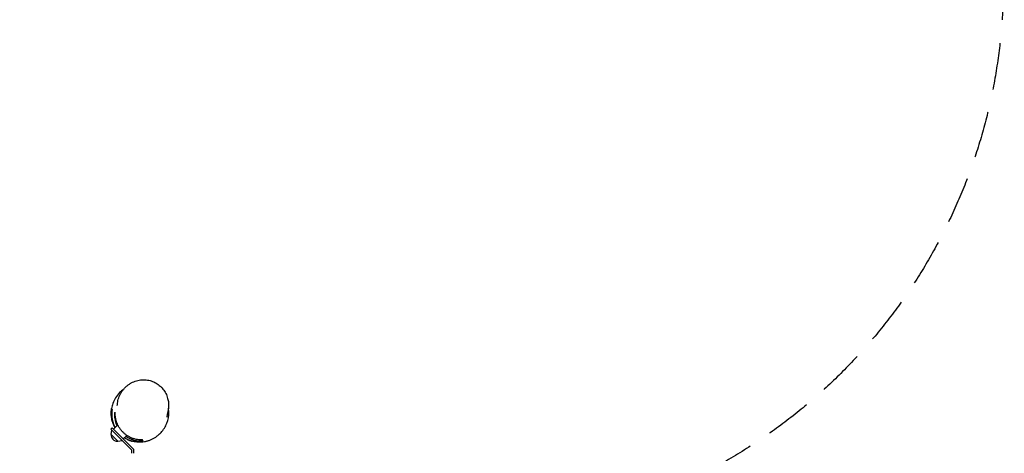
# Model space of a CAD drawing. Units: millimetres. Extents: x -6386 to 3958, y -7307 to 8833.
# Drawn here: x 1278 to 3958, y 1735 to 2914 of the extents above; entities that cross this region are included whole.
import ezdxf

# ---------------------------------------------------------------- set-up
doc = ezdxf.new("R2010")
doc.units = ezdxf.units.MM
doc.header["$LTSCALE"] = 20
doc.linetypes.add('HIDDEN', pattern=[9.525, 6.35, -3.175])
doc.layers.add('2d', color=230, linetype='Continuous')
doc.layers.add('EN-SafetyZone', color=93, linetype='HIDDEN')

msp = doc.modelspace()

# ---------------------------------------------------------------- linework, layer by layer
at = {"layer": '2d'}
for p, q in [((1529.3, 1804.6), (1525.8, 1801)), ((1525.8, 1801), (1582.4, 1744.4)), ((1526.6, 1786), (1528.6, 1798.2)), ((1587.4, 1746.5), (1529.3, 1804.6)), ((1532.9, 1801), (1544.7, 1812.9)), ((1526.6, 1786), (1544.7, 1767.9)), ((1544.7, 1767.9), (1556.9, 1769.9)), ((1559.7, 1774.2), (1569.4, 1783.9)), ((1582.4, 1744.4), (1582.4, 1735.1)), ((1587.4, 1746.5), (1587.4, 1735.1))]:
    msp.add_line(p, q, dxfattribs=at)
msp.add_arc((1543.8, 1785.1), 17, 177.6679, 272.3321, dxfattribs=at)
for points, knots in [([(1543.8, 1867.7), (1544, 1870.2), (1544.4, 1872.7), (1545.3, 1877.6), (1545.8, 1880), (1547.2, 1884.9), (1548.1, 1887.3), (1550, 1892), (1551.1, 1894.3), (1553.5, 1898.8), (1554.8, 1901), (1557.7, 1905.3), (1559.2, 1907.3), (1562.6, 1911.3), (1564.3, 1913.2), (1568.1, 1916.8), (1570, 1918.5), (1574.1, 1921.7), (1576.2, 1923.1), (1580.6, 1925.9), (1582.9, 1927.1), (1587.5, 1929.3), (1589.9, 1930.3), (1594.7, 1932), (1597.1, 1932.7), (1602, 1933.9), (1604.5, 1934.3), (1609.5, 1934.9), (1612, 1935.1), (1617, 1935.2), (1619.4, 1935.1), (1624.3, 1934.6), (1626.8, 1934.2), (1631.6, 1933.2), (1633.9, 1932.6), (1638.5, 1931.1), (1640.8, 1930.2), (1645.1, 1928.3), (1647.3, 1927.2), (1651.4, 1924.8), (1653.4, 1923.5), (1657.2, 1920.7), (1659, 1919.2), (1662.5, 1916), (1664.2, 1914.3), (1667.3, 1910.7), (1668.8, 1908.9), (1671.6, 1905), (1672.8, 1903), (1675.2, 1898.9), (1676.3, 1896.8), (1678.2, 1892.4), (1679, 1890.2), (1680.5, 1885.6), (1681.1, 1883.3), (1682, 1879.2), (1682.3, 1877.4), (1682.6, 1875.6)], [0, 0, 0, 0, 7.952116, 7.952116, 16.038382, 16.038382, 24.269728, 24.269728, 32.596383, 32.596383, 41.035484, 41.035484, 49.53294, 49.53294, 58.070388, 58.070388, 66.613206, 66.613206, 75.116708, 75.116708, 83.554545, 83.554545, 91.878588, 91.878588, 100.078064, 100.078064, 108.138903, 108.138903, 116.052829, 116.052829, 123.814156, 123.814156, 131.42101, 131.42101, 138.893662, 138.893662, 146.231991, 146.231991, 153.463581, 153.463581, 160.620927, 160.620927, 167.731363, 167.731363, 174.820382, 174.820382, 181.917798, 181.917798, 189.051179, 189.051179, 196.255176, 196.255176, 203.542087, 203.542087, 210.938384, 210.938384, 216.521201, 216.521201, 216.521201, 216.521201]), ([(1560.9, 1909.3), (1556.9, 1906.6), (1553.2, 1903.4), (1549.8, 1900), (1545.7, 1895.9), (1542.1, 1891.3), (1536, 1881.4), (1533.4, 1876.2), (1531.4, 1870.5), (1531.4, 1870.3), (1531.3, 1870.1)], [-14.577274, -14.577274, -14.577274, -14.577274, 0, 0, 0, 17.360896, 17.360896, 34.880563, 34.880563, 35.508191, 35.508191, 35.508191, 35.508191]), ([(1537, 1805.2), (1535.8, 1807.4), (1534.8, 1809.5), (1532.8, 1814), (1531.9, 1816.3), (1530.4, 1821.1), (1529.7, 1823.5), (1528.6, 1828.3), (1528.2, 1830.7), (1527.6, 1835), (1527.4, 1836.9), (1527.1, 1840.7), (1527.1, 1842.6), (1527.1, 1846.3), (1527.2, 1848.1), (1527.4, 1851.6), (1527.6, 1853.3), (1527.9, 1855.7), (1528, 1856.5), (1528.1, 1857.2)], [26.644532, 26.644532, 26.644532, 26.644532, 43.642202, 43.642202, 61.595097, 61.595097, 80.320098, 80.320098, 99.843998, 99.843998, 116.956818, 116.956818, 135.238975, 135.238975, 154.864307, 154.864307, 176.050094, 176.050094, 186.06295, 186.06295, 186.06295, 186.06295]), ([(1529, 1854.3), (1528.6, 1851.8), (1528.2, 1849.1), (1527.8, 1843.8), (1527.8, 1841.1), (1528, 1835.5), (1528.3, 1832.7), (1528.9, 1828.4), (1529.2, 1826.9), (1529.8, 1824), (1530.2, 1822.5), (1531.4, 1818.1), (1532.4, 1815.2), (1534.3, 1810.8), (1534.9, 1809.4), (1536, 1807.2), (1536.4, 1806.4), (1536.9, 1805.5), (1537, 1805.4), (1537, 1805.2)], [0, 0, 0, 0, 0.01005763, 0.01005763, 0.02011526, 0.02011526, 0.03017288, 0.03017288, 0.0352017, 0.0352017, 0.04023051, 0.04023051, 0.05028814, 0.05028814, 0.05531695, 0.05531695, 0.05783136, 0.05783136, 0.0584169, 0.0584169, 0.0584169, 0.0584169]), ([(1537.8, 1806), (1536.9, 1807.8), (1536.1, 1809.5), (1534.7, 1812.8), (1534.2, 1814.2), (1533.4, 1816.4), (1533.1, 1817.1), (1532.7, 1818.6), (1532.5, 1819.3), (1531.4, 1822.9), (1530.8, 1825.8), (1529.9, 1831.5), (1529.6, 1834.3), (1529.3, 1838.4), (1529.3, 1839.8), (1529.3, 1842.6), (1529.3, 1843.9), (1529.5, 1847.9), (1529.8, 1850.6), (1530.2, 1853.2)], [0.10272602, 0.10272602, 0.10272602, 0.10272602, 0.10889955, 0.10889955, 0.11384953, 0.11384953, 0.11632452, 0.11632452, 0.11879951, 0.11879951, 0.12869947, 0.12869947, 0.13859943, 0.13859943, 0.1435494, 0.1435494, 0.14849938, 0.14849938, 0.15839934, 0.15839934, 0.15839934, 0.15839934]), ([(1543.5, 1864.7), (1543.5, 1864.7), (1543.5, 1864.7), (1543.6, 1865), (1543.6, 1865.3), (1543.7, 1866.1), (1543.7, 1866.6), (1543.8, 1867.4), (1543.8, 1867.5), (1543.8, 1867.6)], [1265.537848, 1265.537848, 1265.537848, 1265.537848, 1293.942489, 1293.942489, 1341.229399, 1341.229399, 1392.200492, 1392.200492, 1400.962662, 1400.962662, 1400.962662, 1400.962662]), ([(1658.1, 1787), (1659.7, 1788.5), (1661.2, 1790), (1669.6, 1798.9), (1675, 1807.5), (1682.2, 1826.6), (1684, 1836.8), (1683.6, 1850.5), (1683.3, 1854), (1682.7, 1857.5)], [-251.130011, -251.130011, -251.130011, -251.130011, -244.690213, -244.690213, -214.378217, -214.378217, -183.506934, -183.506934, -173.00317, -173.00317, -173.00317, -173.00317]), ([(1681.3, 1849.4), (1681.3, 1849.2), (1681.3, 1849), (1681.1, 1848.3), (1681, 1847.7), (1680.6, 1845.9), (1680.3, 1844.6), (1679.9, 1842.3), (1679.7, 1841.2), (1679.3, 1839.3), (1679.2, 1838.4), (1678.9, 1836.7), (1678.8, 1835.9), (1678.6, 1834.5), (1678.5, 1833.6), (1678.5, 1833.4), (1678.5, 1833.4), (1678.5, 1833.4)], [0.468546, 0.468546, 0.468546, 0.468546, 10.000002, 10.000002, 40.000058, 40.000058, 119.183027, 119.183027, 201.893462, 201.893462, 290.542679, 290.542679, 387.231645, 387.231645, 498.606375, 498.606375, 510.482128, 510.482128, 510.482128, 510.482128]), ([(1682.6, 1875.6), (1682.9, 1873.2), (1683.1, 1870.8), (1683.3, 1865.8), (1683.2, 1863.4), (1682.9, 1858.4), (1682.6, 1856), (1681.9, 1852.1), (1681.7, 1850.8), (1681.3, 1849.4)], [0, 0, 0, 0, 7.651663, 7.651663, 15.438885, 15.438885, 23.381343, 23.381343, 27.873489, 27.873489, 27.873489, 27.873489]), ([(1536.6, 1846.8), (1536.4, 1844.5), (1536.2, 1842.2), (1536.2, 1837.5), (1536.3, 1835.1), (1536.7, 1830.3), (1537, 1827.8), (1537.8, 1824.1), (1538.1, 1822.8), (1538.7, 1820.3), (1539.1, 1819.1), (1540.2, 1815.4), (1541.2, 1812.9), (1542.3, 1810.4)], [0, 0, 0, 0, 0.00862766, 0.00862766, 0.01725532, 0.01725532, 0.02588298, 0.02588298, 0.03019681, 0.03019681, 0.03451064, 0.03451064, 0.04306228, 0.04306228, 0.04306228, 0.04306228]), ([(1612.1, 1771.3), (1609.9, 1771.2), (1607.7, 1771.3), (1603.3, 1771.5), (1601.1, 1771.8), (1596.6, 1772.5), (1594.3, 1773), (1590.9, 1773.9), (1589.7, 1774.2), (1587.4, 1774.9), (1586.2, 1775.3), (1582.8, 1776.6), (1580.5, 1777.6), (1577.1, 1779.3), (1576, 1779.8), (1573.7, 1781.1), (1572.6, 1781.8), (1569.3, 1783.9), (1567.2, 1785.4), (1563.1, 1788.7), (1561.1, 1790.4), (1558.8, 1792.8), (1558.3, 1793.2), (1557.4, 1794.2), (1556.9, 1794.7), (1555.6, 1796.2), (1554.7, 1797.2), (1552.2, 1800.3), (1550.7, 1802.4), (1548.6, 1805.7), (1547.9, 1806.8), (1547, 1808.5), (1546.7, 1809.1), (1546.1, 1810.2), (1545.8, 1810.8), (1544.4, 1813.6), (1543.4, 1815.9), (1542.1, 1819.4), (1541.7, 1820.5), (1541, 1822.8), (1540.7, 1824), (1539.8, 1827.4), (1539.3, 1829.7), (1538.6, 1834.2), (1538.4, 1836.4), (1538.1, 1840.9), (1538.1, 1843), (1538.2, 1845.2)], [0, 0, 0, 0, 0.0079287, 0.0079287, 0.0158574, 0.0158574, 0.0237862, 0.0237862, 0.0277505, 0.0277505, 0.0317149, 0.0317149, 0.0396436, 0.0396436, 0.043608, 0.043608, 0.0475723, 0.0475723, 0.0555011, 0.0555011, 0.0634298, 0.0634298, 0.065412, 0.065412, 0.0673942, 0.0673942, 0.0713585, 0.0713585, 0.0792872, 0.0792872, 0.0832516, 0.0832516, 0.0852338, 0.0852338, 0.087216, 0.087216, 0.0951447, 0.0951447, 0.0991091, 0.0991091, 0.1030734, 0.1030734, 0.1110021, 0.1110021, 0.1189309, 0.1189309, 0.1268596, 0.1268596, 0.1268596, 0.1268596]), ([(1563, 1777.4), (1563.3, 1777.2), (1563.6, 1776.9), (1564.7, 1776.3), (1565.4, 1775.9), (1569, 1773.8), (1571.9, 1772.4), (1576.3, 1770.5), (1577.7, 1770), (1580, 1769.2), (1580.7, 1768.9), (1582.2, 1768.5), (1582.9, 1768.3), (1583.8, 1768), (1583.9, 1768), (1584.1, 1767.9)], [0.09684507, 0.09684507, 0.09684507, 0.09684507, 0.09806187, 0.09806187, 0.10057628, 0.10057628, 0.11063391, 0.11063391, 0.11566272, 0.11566272, 0.11817713, 0.11817713, 0.12069154, 0.12069154, 0.12118024, 0.12118024, 0.12118024, 0.12118024]), ([(1617.3, 1766.1), (1614.7, 1765.7), (1612.1, 1765.3), (1606.9, 1765), (1604.2, 1765), (1598.7, 1765.2), (1595.9, 1765.5), (1591.7, 1766.2), (1590.2, 1766.4), (1587.3, 1767), (1585.9, 1767.4), (1581.6, 1768.6), (1578.7, 1769.6), (1574.4, 1771.4), (1572.9, 1772.1), (1570.8, 1773.1), (1570.1, 1773.5), (1568.6, 1774.3), (1567.9, 1774.7), (1565.9, 1775.9), (1564.5, 1776.7), (1563.2, 1777.6)], [0, 0, 0, 0, 0.00989996, 0.00989996, 0.01979992, 0.01979992, 0.02969988, 0.02969988, 0.03464986, 0.03464986, 0.03959984, 0.03959984, 0.04949979, 0.04949979, 0.05444977, 0.05444977, 0.05692476, 0.05692476, 0.05939975, 0.05939975, 0.06426753, 0.06426753, 0.06426753, 0.06426753]), ([(1566.7, 1781.1), (1567.2, 1780.7), (1567.8, 1780.4), (1568.9, 1779.6), (1569.6, 1779.2), (1572.6, 1777.4), (1575.1, 1776.1), (1578.8, 1774.5), (1580, 1774), (1581.9, 1773.2), (1582.6, 1773), (1583.8, 1772.6), (1584.5, 1772.4), (1587.6, 1771.4), (1590.1, 1770.7), (1595, 1769.7), (1597.5, 1769.4), (1601.1, 1769.1), (1602.3, 1769), (1604.7, 1768.9), (1605.9, 1768.9), (1609.5, 1768.9), (1611.8, 1769), (1614.1, 1769.3)], [0.08210396, 0.08210396, 0.08210396, 0.08210396, 0.08411967, 0.08411967, 0.08627659, 0.08627659, 0.09490425, 0.09490425, 0.09921808, 0.09921808, 0.10137499, 0.10137499, 0.10353191, 0.10353191, 0.11215957, 0.11215957, 0.12078723, 0.12078723, 0.12510105, 0.12510105, 0.12941488, 0.12941488, 0.13804254, 0.13804254, 0.13804254, 0.13804254]), ([(1658.1, 1787), (1658.1, 1787), (1658, 1786.9), (1657.8, 1786.8), (1657.7, 1786.6), (1657.1, 1786.1), (1656.8, 1785.8), (1655.7, 1784.8), (1655.1, 1784.3), (1653.4, 1782.9), (1652.7, 1782.2), (1650.8, 1780.8), (1649.9, 1780.1), (1647.9, 1778.6), (1646.9, 1777.9), (1644.6, 1776.5), (1643.5, 1775.8), (1641.1, 1774.4), (1640, 1773.8), (1637.5, 1772.6), (1636.3, 1772), (1633.9, 1770.9), (1632.7, 1770.4), (1630.4, 1769.5), (1629.2, 1769.1), (1626.8, 1768.3), (1625.6, 1768), (1623.3, 1767.3), (1622.1, 1767), (1619.7, 1766.5), (1618.5, 1766.3), (1617.3, 1766.1)], [0, 0, 0, 0, 10, 10, 40, 40, 130.000232, 130.000232, 183.883139, 183.883139, 216.175717, 216.175717, 237.934273, 237.934273, 253.218382, 253.218382, 264.13826, 264.13826, 272.032396, 272.032396, 277.858541, 277.858541, 282.465649, 282.465649, 286.401779, 286.401779, 290.073437, 290.073437, 293.801803, 293.801803, 297.529137, 297.529137, 297.529137, 297.529137])]:
    msp.add_open_spline(points, degree=3, knots=knots, dxfattribs=at)
for points in [[(1531.3, 1870.1), (1529.9, 1865.9), (1528.8, 1861.6), (1528.1, 1857.2)], [(1530.2, 1853.2), (1529.8, 1853.6), (1529.4, 1854), (1529, 1854.3)], [(1538.2, 1845.2), (1537.7, 1845.7), (1537.1, 1846.2), (1536.6, 1846.8)], [(1614.1, 1769.3), (1613.5, 1769.9), (1612.9, 1770.5), (1612.1, 1771.3)], [(1617.3, 1766.1), (1617.3, 1766.1), (1617.3, 1766.1), (1617.3, 1766.1)]]:
    msp.add_open_spline(points, degree=3, dxfattribs=at)
at = {"layer": 'EN-SafetyZone', "elevation": 0, "flags": 128}
msp.add_lwpolyline([(-2985.6, 5724.4, -0.488766), (-556.8, 8833.3), (565.3, 8831.5, -0.282212), (2791.3, 7461.4, -0.153966), (3036, 5977.4, -0.226336), (3732.6, 4889.5), (3943.7, 3202.1, -0.304942), (3189.2, 1707.8), (3201.7, 1558.8, -0.025122), (3207.1, 1402.2, -0.298869), (3948.4, -67.6), (3777.6, -1563.9, -0.231665), (3066.8, -2675.3), (3123.8, -3564.2, -0.016366), (3129.2, -3727.8, -0.170861), (2578, -5293.7), (1743.6, -6428.5, -0.503221), (-1717.6, -6443.4), (-2584.1, -5286, -0.169848), (-3129.2, -3727.8, -0.015669), (-3124.3, -3571.2), (-2975.1, -1245.7), (-2993.1, -1098.9, -0.094136), (-2956.4, -540.2), (-2739, 299.8, -0.18098), (-2225.3, 1217.2), (-2225.3, 1811, -0.082057), (-2581.1, 2146.5), (-3342.2, 2241.7, -0.213405), (-4389.5, 2876.4), (-5509.9, 3016.5, -0.414214), (-6378.2, 4132.8), (-6347.1, 4381.7), (-6316, 4630.6, -0.414214), (-5199.6, 5498.9), (-4079.6, 5358.9, -0.199938)], format="xyb", close=True, dxfattribs=at)

doc.saveas('drawing.dxf')
